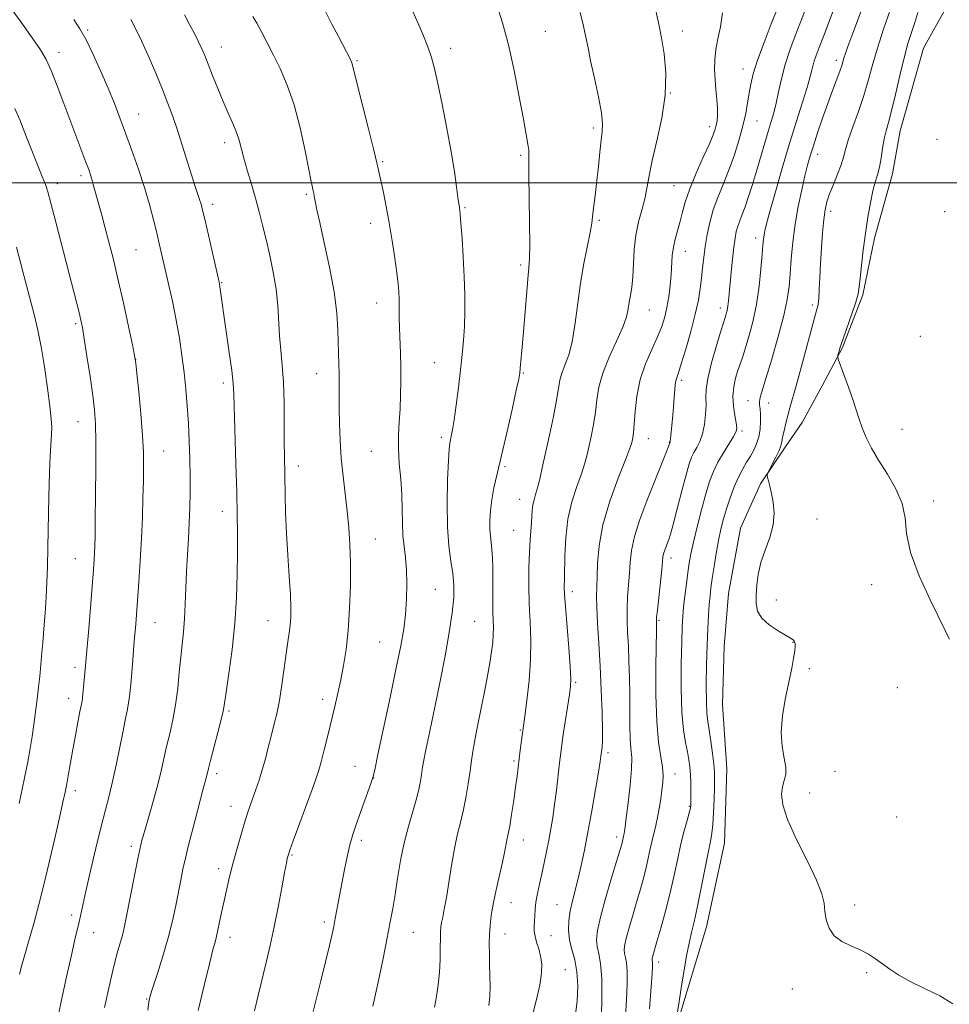
# Model space of a CAD drawing. Extents: x 2152300 to 2155200, y 312300 to 315200.
# Drawn here: x 2154046 to 2154296, y 314280 to 314544 of the extents above; entities that cross this region are included whole.
import ezdxf

# ---------------------------------------------------------------- set-up
doc = ezdxf.new("R2010")
doc.units = 0
doc.header["$MEASUREMENT"] = 0
for name, color, linetype, lineweight in [('32000', 7, 'Continuous', 0), ('DTM HARD BREAKLINE', 7, 'Continuous', 0), ('DTM SPOT ELEVATION', 2, 'Continuous', 13), ('INDEX CONTOUR', 41, 'Continuous', 13), ('INTERMEDIATE CONTOUR', 44, 'Continuous', 0)]:
    doc.layers.add(name, color=color, linetype=linetype, lineweight=lineweight)

msp = doc.modelspace()

# ---------------------------------------------------------------- linework, layer by layer
at = {"layer": '32000', "flags": 128}
msp.add_lwpolyline([(2155000, 314500), (2152500, 314500)], dxfattribs=at)
at = {"layer": 'DTM HARD BREAKLINE'}
msp.add_polyline3d([(2154219.29, 314262.68, 1070.29), (2154225.48, 314283.17, 1069.61), (2154230.63, 314300.36, 1069.15), (2154235.52, 314322.85, 1068.97), (2154236.06, 314342.74, 1069), (2154234.92, 314359.99, 1068.68), (2154235.42, 314375.57, 1068.61), (2154236.57, 314389.82, 1068.53), (2154239.74, 314407.35, 1068.39), (2154245.17, 314419.23, 1068.1), (2154251.58, 314428.78, 1067.71), (2154256.29, 314435.69, 1067.03), (2154261.7, 314445.58, 1066.49), (2154267.12, 314455.8, 1065.84), (2154272.58, 314470, 1065.8), (2154275.72, 314485.22, 1065.59), (2154280.55, 314502.41, 1065.3), (2154282.66, 314513.99, 1065.16), (2154288.87, 314536.14, 1064.8), (2154295.29, 314547.67, 1063.97)], dxfattribs=at)
at = {"layer": 'DTM SPOT ELEVATION'}
for p in [(2154064.54, 314541.08, 1095.78), (2154187.36, 314540.65, 1083.06), (2154224.2, 314540.82, 1079.43), (2154100.43, 314536.47, 1091.3), (2154162, 314536.16, 1085.49), (2154056.91, 314535.07, 1097.43), (2154136.83, 314532.86, 1087.84), (2154265.49, 314532.87, 1070.45), (2154240.48, 314530.56, 1076.69), (2154220.93, 314524.13, 1080), (2154078.25, 314518.53, 1095.21), (2154200.29, 314514.79, 1082.34), (2154231.5, 314515.07, 1078.48), (2154244.2, 314516.59, 1075.13), (2154292.52, 314511.73, 1064.38), (2154101.35, 314510.8, 1092.48), (2154180.82, 314507.4, 1084.23), (2154260.51, 314507.68, 1069.41), (2154143.75, 314505.7, 1087.84), (2154062.74, 314501.98, 1098.4), (2154056.46, 314499.8, 1099.5), (2154221.89, 314499.29, 1078.96), (2154123.26, 314496.96, 1090.22), (2154098.09, 314494.29, 1093.56), (2154165.83, 314493.33, 1085.85), (2154264, 314492.41, 1067.54), (2154294.57, 314492.3, 1064.48), (2154140.5, 314489.15, 1088.53), (2154201.9, 314490.01, 1081.78), (2154243.83, 314485.26, 1072.54), (2154077.52, 314482.12, 1096.97), (2154224.93, 314481.64, 1077.31), (2154180.8, 314477.95, 1084.31), (2154100.54, 314473.25, 1093.9), (2154142.09, 314467.74, 1088.69), (2154259.06, 314467.22, 1068.33), (2154215.28, 314465.93, 1079.18), (2154234.35, 314466.47, 1074.53), (2154061.38, 314462.21, 1100.26), (2154288.02, 314458.88, 1064.59), (2154077.48, 314452.65, 1097.99), (2154157.65, 314451.74, 1086.92), (2154126.06, 314448.82, 1090.73), (2154181.52, 314448.98, 1083.88), (2154100.96, 314446.35, 1094.41), (2154223.96, 314447.07, 1075.68), (2154241.75, 314441.59, 1070.67), (2154247.35, 314440.9, 1069.32), (2154061.97, 314435.95, 1100.79), (2154240.17, 314433.39, 1071.71), (2154283.12, 314433.84, 1065.28), (2154159.45, 314431.75, 1086.36), (2154215.04, 314431.35, 1077.25), (2154220.68, 314430.42, 1076.05), (2154085, 314428.04, 1097.16), (2154140.73, 314428, 1088.93), (2154121.14, 314424.01, 1091.43), (2154176.57, 314423.89, 1083.79), (2154180.52, 314415.05, 1082.75), (2154291.6, 314414.61, 1065.58), (2154100.74, 314411.9, 1094.62), (2154260.31, 314409.8, 1067.58), (2154178.88, 314406.73, 1082.88), (2154141.79, 314404.42, 1089.2), (2154061.25, 314399.21, 1100.82), (2154221.15, 314399.33, 1073.49), (2154157.91, 314390.93, 1086.97), (2154194.6, 314390.32, 1079.55), (2154274.96, 314392.16, 1066.4), (2154249.39, 314388.1, 1067.6), (2154082.61, 314381.99, 1097.18), (2154112.93, 314382.5, 1092.79), (2154168.41, 314382.37, 1085.01), (2154217.89, 314382.65, 1073.82), (2154142.91, 314376.83, 1088.96), (2154253.87, 314376.67, 1068.04), (2154061.13, 314369.96, 1100.47), (2154258.23, 314369.68, 1067.81), (2154195.51, 314365.95, 1079.79), (2154281.82, 314364.59, 1066.48), (2154059.49, 314361.68, 1100.59), (2154127.62, 314361.4, 1090.49), (2154102.51, 314358.26, 1093.78), (2154180.68, 314353.2, 1082.13), (2154204.24, 314347.14, 1077.67), (2154136.31, 314343.42, 1088.78), (2154179.03, 314344.87, 1082.23), (2154099.19, 314341.48, 1093.6), (2154141.33, 314340.27, 1087.97), (2154222.15, 314341.36, 1073.33), (2154265.15, 314342.06, 1067.27), (2154061.22, 314336.9, 1099.56), (2154258.35, 314336.24, 1067.48), (2154103.03, 314332.67, 1092.67), (2154226.07, 314332.69, 1072.13), (2154281.69, 314329.83, 1067.1), (2154206.52, 314324.45, 1076.45), (2154076.31, 314321.95, 1096.37), (2154138, 314323.55, 1087.61), (2154181.52, 314323.65, 1081.35), (2154119.37, 314319.61, 1089.86), (2154099.72, 314315.98, 1092.48), (2154178.22, 314306.87, 1081.21), (2154190.52, 314306.31, 1078.87), (2154270.42, 314306.23, 1067.7), (2154060.32, 314303.53, 1098.39), (2154128.08, 314301.65, 1088.37), (2154066.21, 314298.77, 1097.26), (2154102.76, 314297.53, 1091.44), (2154151.96, 314298.85, 1085.1), (2154176.57, 314298.48, 1081.35), (2154188.89, 314298, 1079.17), (2154217.82, 314290.93, 1071.52), (2154192.74, 314288.86, 1079.14), (2154273.6, 314288.08, 1068.16), (2154253.72, 314283.68, 1068.44), (2154080.45, 314280.99, 1094.09)]:
    msp.add_point(p, dxfattribs=at)
at = {"layer": 'INDEX CONTOUR', "flags": 128}
for points, elevation in [([(2154183.707, 314275.625), (2154184.893, 314280.474), (2154185.888, 314284.744), (2154186.3849, 314288.008), (2154186.424, 314290.475), (2154186.125, 314292.515), (2154185.619, 314294.424), (2154185.065, 314296.213), (2154184.632, 314297.824), (2154184.442, 314299.2281), (2154184.433, 314300.53), (2154184.496, 314301.866), (2154184.555, 314303.359), (2154184.657, 314305.0639), (2154184.881, 314307.024), (2154185.283, 314309.268), (2154185.825, 314311.784), (2154186.444, 314314.549), (2154187.086, 314317.523), (2154187.719, 314320.601), (2154188.317, 314323.66), (2154188.864, 314326.64), (2154189.372, 314329.723), (2154189.864, 314333.153), (2154190.353, 314337.043), (2154191.203, 314344.416), (2154191.514, 314347.0211), (2154191.818, 314349.308), (2154192.211, 314352.002), (2154193.845, 314362.69), (2154194.147, 314364.912), (2154194.218, 314366.98), (2154194.05, 314370.152), (2154193.663, 314375.22), (2154192.777, 314386.301), (2154192.5529, 314389.616), (2154192.482, 314391.376), (2154192.494, 314392.269), (2154192.528, 314392.973), (2154192.564, 314394.124), (2154192.632, 314400.059), (2154192.854, 314404.7619), (2154193.457, 314409.754), (2154194.55, 314414.42), (2154195.878, 314418.518), (2154197.095, 314421.899), (2154197.946, 314424.519), (2154198.5361, 314426.762), (2154199.062, 314429.119), (2154199.669, 314431.958), (2154200.297, 314435.162), (2154200.835, 314438.49), (2154201.247, 314441.783), (2154201.797, 314445.203), (2154202.822, 314448.99), (2154204.513, 314453.2509), (2154206.473, 314457.546), (2154208.155, 314461.303), (2154209.156, 314464.1089), (2154209.642, 314466.203), (2154209.921, 314467.984), (2154210.236, 314469.828), (2154210.5719, 314472.008), (2154210.847, 314474.771), (2154211.022, 314478.254), (2154211.229, 314482.143), (2154211.644, 314486.017), (2154212.373, 314489.539), (2154213.256, 314492.73), (2154214.064, 314495.701), (2154214.656, 314498.622), (2154215.2299, 314501.909), (2154216.071, 314506.039), (2154217.3341, 314511.315), (2154218.66, 314517.345), (2154219.563, 314523.562), (2154219.693, 314529.447), (2154219.254, 314534.6619), (2154218.589, 314538.919), (2154217.954, 314542.154), (2154216.38, 314549.215)], 1080), ([(2154222.261, 314273.641), (2154223.273, 314280.337), (2154223.938, 314284.569), (2154224.627, 314288.737), (2154225.313, 314292.598), (2154225.98, 314295.972), (2154226.627, 314298.827), (2154227.32, 314301.743), (2154228.142, 314305.451), (2154229.135, 314310.373), (2154231.0619, 314320.251), (2154231.69, 314323.295), (2154232.094, 314325.475), (2154232.359, 314327.805), (2154232.556, 314331), (2154232.7, 314334.581), (2154232.793, 314337.766), (2154232.83, 314340.029), (2154232.776, 314341.856), (2154232.592, 314343.986), (2154232.259, 314346.923), (2154231.836, 314350.228), (2154231.407, 314353.222), (2154231.042, 314355.495), (2154230.772, 314357.702), (2154230.617, 314360.762), (2154230.586, 314365.287), (2154230.656, 314370.6619), (2154230.794, 314375.961), (2154230.97, 314380.437), (2154231.168, 314384.041), (2154231.377, 314386.901), (2154231.593, 314389.202), (2154231.855, 314391.364), (2154232.208, 314393.867), (2154232.685, 314397.033), (2154233.255, 314400.5669), (2154233.87, 314404.018), (2154234.502, 314407.056), (2154235.198, 314409.824), (2154236.021, 314412.586), (2154237.011, 314415.5181), (2154238.115, 314418.44), (2154239.257, 314421.083), (2154240.369, 314423.254), (2154241.427, 314425.057), (2154242.42, 314426.6761), (2154243.326, 314428.276), (2154244.096, 314429.969), (2154244.673, 314431.854), (2154245.017, 314433.966), (2154245.156, 314436.0911), (2154245.134, 314437.953), (2154245.008, 314439.354), (2154244.876, 314440.414), (2154244.846, 314441.332), (2154245.033, 314442.391), (2154245.568, 314444.221), (2154246.591, 314447.536), (2154248.144, 314452.713), (2154249.886, 314458.785), (2154251.381, 314464.448), (2154252.309, 314468.753), (2154252.798, 314472.182), (2154253.093, 314475.569), (2154253.4071, 314479.569), (2154253.837, 314484.1), (2154254.448, 314488.9), (2154255.272, 314493.69), (2154256.193, 314498.135), (2154257.061, 314501.884), (2154257.782, 314504.755), (2154258.4801, 314507.232), (2154259.335, 314509.97), (2154260.475, 314513.437), (2154261.807, 314517.363), (2154263.187, 314521.291), (2154264.476, 314524.821), (2154266.415, 314530.026), (2154266.933, 314531.534), (2154267.538, 314533.528), (2154267.942, 314534.742), (2154268.604, 314536.596), (2154269.657, 314539.464), (2154271.158, 314543.51), (2154272.856, 314548.049)], 1070), ([(2154109.329, 314277.794), (2154110.332, 314281.949), (2154112.497, 314290.801), (2154113.572, 314295.384), (2154114.647, 314300.329), (2154115.709, 314305.681), (2154116.671, 314310.811), (2154117.425, 314314.915), (2154117.897, 314317.424), (2154118.1529, 314318.682), (2154118.289, 314319.263), (2154118.433, 314319.7689), (2154118.826, 314320.909), (2154119.736, 314323.418), (2154124.827, 314337.231), (2154125.923, 314340.238), (2154126.635, 314342.38), (2154127.273, 314344.669), (2154128.081, 314347.864), (2154129.019, 314351.713), (2154130.872, 314359.465), (2154131.702, 314363.053), (2154132.4911, 314366.664), (2154133.25, 314370.503), (2154133.935, 314374.823), (2154134.492, 314379.893), (2154134.874, 314385.819), (2154135.075, 314392.08), (2154135.098, 314397.993), (2154134.949, 314403.067), (2154134.6461, 314407.565), (2154134.205, 314411.936), (2154133.102, 314421.325), (2154132.629, 314426.166), (2154132.32, 314430.918), (2154132.154, 314435.426), (2154132.083, 314439.53), (2154132.063, 314443.109), (2154132.0601, 314446.209), (2154132.043, 314448.914), (2154131.987, 314451.357), (2154131.719, 314460.526), (2154131.422, 314465.158), (2154130.722, 314470.808), (2154129.51, 314477.376), (2154128.083, 314483.933), (2154126.836, 314489.35), (2154126.071, 314492.802), (2154125.696, 314494.688), (2154125.391, 314496.489), (2154125.257, 314497.185), (2154125.106, 314497.882), (2154124.905, 314498.761), (2154124.55, 314500.424), (2154123.921, 314503.5791), (2154122.9261, 314508.633), (2154121.593, 314514.792), (2154119.979, 314520.959), (2154118.156, 314526.257), (2154116.245, 314530.686), (2154114.382, 314534.461), (2154112.684, 314537.758), (2154111.199, 314540.574), (2154109.953, 314542.866), (2154108.928, 314544.676)], 1090), ([(2154046.276, 314287.667), (2154046.433, 314288.312), (2154046.748, 314289.461), (2154048.553, 314295.735), (2154050.09, 314301.257), (2154051.884, 314308.075), (2154053.779, 314315.78), (2154055.563, 314323.356), (2154057.005, 314329.635), (2154057.95, 314333.811), (2154058.536, 314336.526), (2154058.975, 314338.7811), (2154059.446, 314341.399), (2154060.607, 314347.981), (2154061.293, 314351.727), (2154061.961, 314355.283), (2154062.51, 314358.1281), (2154063.074, 314360.964), (2154063.2, 314361.784), (2154063.306, 314362.789), (2154063.5629, 314365.64), (2154064.022, 314370.381), (2154064.391, 314374.54), (2154064.868, 314380.299), (2154066.125, 314396.285), (2154066.311, 314398.886), (2154066.421, 314400.759), (2154066.492, 314402.59), (2154066.552, 314405.245), (2154066.623, 314409.632), (2154066.717, 314416.227), (2154066.795, 314423.763), (2154066.808, 314430.541), (2154066.703, 314435.367), (2154066.429, 314439.073), (2154065.9321, 314442.998), (2154065.198, 314448.062), (2154064.375, 314453.506), (2154063.65, 314458.151), (2154063.146, 314461.179), (2154062.743, 314463.21), (2154062.257, 314465.2199), (2154056.017, 314489.492), (2154054.693, 314494.597), (2154053.874, 314497.64), (2154053.454, 314499.058), (2154053.245, 314499.625), (2154052.821, 314500.633), (2154052.381, 314501.717), (2154048.186, 314512.2499), (2154046.347, 314516.942), (2154045.0111, 314520.005)], 1100)]:
    msp.add_lwpolyline(points, dxfattribs=dict(at, elevation=elevation))
at = {"layer": 'INTERMEDIATE CONTOUR', "flags": 128}
for points, elevation in [([(2154056.21, 314274.239), (2154057.457, 314280.304), (2154058.888, 314286.915), (2154060.197, 314292.784), (2154061.15, 314296.9419), (2154062.276, 314301.745), (2154063.257, 314306.202), (2154064.097, 314309.97), (2154065.326, 314315.355), (2154066.764, 314321.504), (2154068.161, 314327.257), (2154069.325, 314331.781), (2154070.313, 314335.5499), (2154071.239, 314339.363), (2154072.188, 314343.778), (2154073.968, 314352.543), (2154074.679, 314355.832), (2154075.27, 314358.777), (2154075.776, 314362.136), (2154076.223, 314366.3839), (2154076.599, 314370.863), (2154077.072, 314377.033), (2154077.459, 314381.606), (2154077.943, 314387.908), (2154078.306, 314392.828), (2154078.693, 314398.555), (2154079.032, 314404.537), (2154079.27, 314410.281), (2154079.419, 314415.532), (2154079.513, 314420.091), (2154079.564, 314423.932), (2154079.512, 314427.71), (2154079.276, 314432.249), (2154078.819, 314438.009), (2154078.269, 314443.988), (2154077.796, 314448.821), (2154077.499, 314451.65), (2154077.185, 314453.659), (2154076.588, 314456.541), (2154075.527, 314461.5041), (2154074.154, 314467.816), (2154072.704, 314474.26), (2154071.373, 314479.843), (2154070.2, 314484.468), (2154069.188, 314488.264), (2154068.332, 314491.3611), (2154067.017, 314496.06), (2154066.083, 314499.582), (2154065.701, 314500.976), (2154065.327, 314502.194), (2154064.845, 314503.576), (2154064.123, 314505.532), (2154058.204, 314521.3169), (2154056.377, 314526.094), (2154054.751, 314530.149), (2154053.4009, 314533.118), (2154051.897, 314535.723), (2154049.68, 314538.959), (2154046.415, 314543.481), (2154042.659, 314548.579)], 1098), ([(2154125.07, 314277.644), (2154125.979, 314281.199), (2154127.15, 314285.859), (2154128.3979, 314290.9399), (2154129.461, 314295.362), (2154130.158, 314298.367), (2154130.612, 314300.493), (2154131.028, 314302.603), (2154132.196, 314308.6779), (2154133.522, 314315.789), (2154134.188, 314319.186), (2154134.905, 314322.326), (2154135.7061, 314325.16), (2154136.604, 314327.861), (2154140.5649, 314338.85), (2154141.091, 314340.454), (2154141.605, 314342.528), (2154142.479, 314346.568), (2154145.7369, 314361.904), (2154147.4, 314369.841), (2154148.609, 314375.817), (2154149.394, 314380.29), (2154149.878, 314384.2), (2154150.161, 314388.274), (2154150.252, 314392.384), (2154150.139, 314396.189), (2154149.837, 314399.46), (2154149.4661, 314402.425), (2154149.174, 314405.427), (2154149.06, 314408.744), (2154149.018, 314412.398), (2154148.891, 314416.3481), (2154148.58, 314420.52), (2154148.212, 314424.722), (2154147.971, 314428.73), (2154147.988, 314432.3941), (2154148.179, 314435.866), (2154148.4059, 314439.368), (2154148.555, 314443.066), (2154148.611, 314446.884), (2154148.583, 314450.689), (2154148.486, 314454.3591), (2154148.251, 314461.045), (2154148.193, 314463.962), (2154148.128, 314468.809), (2154148.048, 314470.795), (2154147.866, 314472.965), (2154147.521, 314475.859), (2154146.974, 314479.835), (2154146.272, 314484.503), (2154145.482, 314489.288), (2154144.675, 314493.681), (2154143.926, 314497.448), (2154142.846, 314502.656), (2154142.304, 314505.066), (2154141.401, 314508.793), (2154139.971, 314514.502), (2154136.942, 314526.5), (2154135.582, 314531.978), (2154135.419, 314532.423), (2154135.083, 314533.118), (2154131.847, 314539.3039), (2154130.135, 314542.64), (2154126.516, 314549.833)], 1088), ([(2154141.129, 314279.072), (2154142.559, 314285.479), (2154143.86, 314291.82), (2154144.951, 314297.382), (2154145.7851, 314301.701), (2154146.4491, 314305.3129), (2154147.066, 314309.004), (2154147.745, 314313.355), (2154148.543, 314318.131), (2154149.503, 314322.889), (2154150.631, 314327.256), (2154152.77, 314334.454), (2154153.458, 314337.218), (2154153.891, 314339.457), (2154154.162, 314341.225), (2154154.376, 314342.71), (2154154.703, 314344.628), (2154155.327, 314347.827), (2154156.371, 314352.886), (2154157.705, 314359.297), (2154159.138, 314366.28), (2154160.488, 314373.124), (2154161.625, 314379.382), (2154162.4309, 314384.674), (2154162.819, 314388.774), (2154162.829, 314392.086), (2154162.535, 314395.165), (2154162.029, 314398.537), (2154161.4859, 314402.595), (2154161.104, 314407.7), (2154161.022, 314413.936), (2154161.158, 314420.292), (2154161.376, 314425.481), (2154161.567, 314428.58), (2154161.736, 314430.121), (2154161.918, 314431.001), (2154162.146, 314432.035), (2154162.458, 314433.708), (2154162.889, 314436.426), (2154163.456, 314440.406), (2154164.079, 314445.109), (2154164.66, 314449.808), (2154165.117, 314453.956), (2154165.447, 314457.726), (2154165.663, 314461.4721), (2154165.776, 314465.499), (2154165.774, 314469.929), (2154165.64, 314474.8331), (2154165.375, 314480.14), (2154165.053, 314485.187), (2154164.763, 314489.17), (2154164.577, 314491.519), (2154164.47, 314492.6219), (2154164.398, 314493.104), (2154164.318, 314493.556), (2154164.184, 314494.424), (2154163.953, 314496.119), (2154163.577, 314498.98), (2154162.991, 314503.061), (2154162.13, 314508.346), (2154160.976, 314514.649), (2154159.709, 314521.111), (2154158.557, 314526.701), (2154157.667, 314530.711), (2154156.858, 314533.697), (2154155.865, 314536.537), (2154154.504, 314539.898), (2154152.906, 314543.625), (2154149.802, 314550.785)], 1086), ([(2154202.339, 314273.885), (2154202.537, 314280.485), (2154202.519, 314286.414), (2154202.193, 314290.521), (2154201.713, 314293.156), (2154201.294, 314295.05), (2154201.14, 314296.9071), (2154201.394, 314299.342), (2154202.192, 314302.946), (2154203.567, 314307.995), (2154205.173, 314313.496), (2154207.808, 314322.311), (2154207.974, 314322.934), (2154208.27, 314324.281), (2154208.456, 314325.018), (2154208.544, 314325.413), (2154208.639, 314325.968), (2154208.807, 314327.178), (2154209.131, 314329.63), (2154209.644, 314333.627), (2154210.184, 314338.346), (2154210.54, 314342.68), (2154210.568, 314345.842), (2154210.385, 314348.322), (2154210.175, 314350.928), (2154210.079, 314354.287), (2154210.05, 314362.709), (2154209.979, 314367.231), (2154209.849, 314371.642), (2154209.677, 314375.72), (2154209.487, 314379.317), (2154209.347, 314382.582), (2154209.331, 314385.737), (2154209.486, 314388.949), (2154209.963, 314395.259), (2154210.134, 314398.218), (2154210.479, 314401.365), (2154211.295, 314405.111), (2154212.771, 314409.697), (2154214.639, 314414.661), (2154219.29, 314426.3), (2154220.554, 314429.535), (2154220.86, 314430.399), (2154220.889, 314430.524), (2154220.929, 314430.806), (2154220.99, 314431.353), (2154221.4969, 314436.797), (2154221.765, 314439.798), (2154221.999, 314442.546), (2154222.1581, 314444.558), (2154222.279, 314445.922), (2154222.421, 314446.873), (2154222.652, 314447.7121), (2154223.095, 314449.017), (2154223.8821, 314451.437), (2154225.071, 314455.3551), (2154226.427, 314460.102), (2154227.637, 314464.747), (2154228.466, 314468.57), (2154228.98, 314471.7009), (2154229.32, 314474.483), (2154229.612, 314477.216), (2154229.924, 314480.0211), (2154230.309, 314482.975), (2154230.822, 314486.128), (2154231.52, 314489.419), (2154232.465, 314492.757), (2154233.687, 314496.093), (2154235.098, 314499.54), (2154236.583, 314503.252), (2154238.028, 314507.301), (2154239.332, 314511.429), (2154240.397, 314515.298), (2154241.159, 314518.647), (2154241.694, 314521.533), (2154242.108, 314524.089), (2154242.534, 314526.518), (2154243.195, 314529.288), (2154244.338, 314532.935), (2154246.081, 314537.71), (2154248.028, 314542.724), (2154251.0031, 314550.179)], 1076), ([(2154208.933, 314276.185), (2154209.199, 314280.863), (2154209.353, 314285.069), (2154209.35, 314288.43), (2154209.17, 314290.703), (2154208.904, 314292.162), (2154208.672, 314293.211), (2154208.586, 314294.239), (2154208.727, 314295.587), (2154209.169, 314297.582), (2154209.944, 314300.424), (2154210.929, 314303.802), (2154211.96, 314307.275), (2154212.902, 314310.49), (2154213.727, 314313.438), (2154214.434, 314316.196), (2154215.0291, 314318.821), (2154215.552, 314321.283), (2154216.049, 314323.532), (2154217.059, 314327.544), (2154217.54, 314329.691), (2154217.979, 314332.135), (2154218.366, 314334.68), (2154218.6941, 314337.048), (2154218.942, 314339.07), (2154219.0259, 314340.996), (2154218.85, 314343.187), (2154218.372, 314346.021), (2154217.772, 314349.9551), (2154217.283, 314355.464), (2154217.077, 314362.663), (2154217.083, 314370.214), (2154217.214, 314380.017), (2154217.223, 314381.571), (2154217.206, 314382.466), (2154217.2671, 314383.378), (2154217.461, 314385.3801), (2154218.622, 314396.229), (2154218.836, 314398.43), (2154218.972, 314399.659), (2154219.148, 314400.505), (2154219.448, 314401.436), (2154219.827, 314402.445), (2154220.209, 314403.4019), (2154220.558, 314404.314), (2154221.004, 314405.73), (2154221.721, 314408.336), (2154222.807, 314412.502), (2154224.057, 314417.347), (2154225.196, 314421.674), (2154226.023, 314424.586), (2154226.651, 314426.392), (2154227.275, 314427.701), (2154228.0289, 314429.0451), (2154228.836, 314430.655), (2154229.56, 314432.685), (2154230.089, 314435.1969), (2154230.406, 314437.888), (2154230.515, 314440.363), (2154230.47, 314442.412), (2154230.525, 314444.566), (2154230.981, 314447.544), (2154232.02, 314451.753), (2154233.338, 314456.359), (2154234.5099, 314460.219), (2154235.753, 314464.177), (2154235.957, 314464.863), (2154236.1831, 314465.769), (2154236.399, 314466.913), (2154236.586, 314468.341), (2154236.772, 314470.224), (2154237.3, 314476.031), (2154237.641, 314479.56), (2154237.983, 314482.755), (2154238.299, 314485.17), (2154238.631, 314486.958), (2154239.0341, 314488.424), (2154239.559, 314489.86), (2154240.217, 314491.513), (2154241.013, 314493.62), (2154241.943, 314496.347), (2154242.974, 314499.592), (2154244.063, 314503.183), (2154247.178, 314513.794), (2154247.989, 314516.453), (2154248.692, 314518.849), (2154249.341, 314521.412), (2154249.999, 314524.471), (2154250.769, 314527.97), (2154251.76, 314531.758), (2154253.033, 314535.671), (2154254.452, 314539.504), (2154258.21, 314549.211)], 1074), ([(2154157.644, 314278.809), (2154158.184, 314281.635), (2154158.648, 314284.78), (2154158.982, 314288.139), (2154159.152, 314291.563), (2154159.21, 314294.747), (2154159.227, 314297.344), (2154159.268, 314299.136), (2154159.37, 314300.404), (2154159.559, 314301.556), (2154159.86, 314302.994), (2154160.283, 314305.088), (2154160.834, 314308.204), (2154162.276, 314317.324), (2154163.075, 314321.81), (2154163.867, 314325.347), (2154164.635, 314328.323), (2154165.372, 314331.379), (2154166.064, 314334.958), (2154166.681, 314338.736), (2154167.1879, 314342.195), (2154167.575, 314344.979), (2154167.925, 314347.391), (2154168.344, 314349.893), (2154168.9121, 314352.855), (2154170.358, 314359.98), (2154171.127, 314363.885), (2154171.852, 314367.727), (2154172.474, 314371.237), (2154172.947, 314374.2089), (2154173.265, 314376.69), (2154173.43, 314378.792), (2154173.458, 314380.657), (2154173.341, 314384.746), (2154173.32, 314390.515), (2154173.315, 314393.6549), (2154173.274, 314396.641), (2154173.185, 314399.3409), (2154173.039, 314401.6431), (2154172.839, 314403.512), (2154172.637, 314405.211), (2154172.499, 314407.078), (2154172.484, 314409.374), (2154172.637, 314412.053), (2154172.997, 314414.997), (2154173.6021, 314418.182), (2154174.472, 314421.975), (2154175.627, 314426.843), (2154177.035, 314432.948), (2154178.454, 314439.241), (2154179.593, 314444.368), (2154180.243, 314447.384), (2154180.534, 314448.982), (2154180.68, 314450.261), (2154180.86, 314452.17), (2154181.116, 314455.051), (2154181.456, 314459.095), (2154182.315, 314469.6931), (2154182.706, 314474.231), (2154182.992, 314477.2209), (2154183.158, 314479.774), (2154183.204, 314483.45), (2154183.142, 314489.253), (2154183.0361, 314495.961), (2154182.962, 314501.799), (2154182.968, 314505.455), (2154182.992, 314507.462), (2154182.944, 314508.817), (2154182.734, 314510.451), (2154182.286, 314513.032), (2154181.527, 314517.16), (2154180.413, 314523.149), (2154179.03, 314530.165), (2154177.491, 314537.086), (2154175.924, 314542.964), (2154174.497, 314547.557)], 1084), ([(2154215.32, 314278.395), (2154215.786, 314284.227), (2154216.058, 314287.841), (2154216.17, 314289.653), (2154216.181, 314290.446), (2154216.146, 314290.886), (2154216.049, 314291.3709), (2154216.033, 314291.57), (2154216.0599, 314291.831), (2154216.146, 314292.2169), (2154216.32, 314292.854), (2154217.356, 314296.412), (2154218.395, 314300.03), (2154219.646, 314304.5661), (2154220.894, 314309.459), (2154221.974, 314314.221), (2154222.915, 314318.665), (2154223.794, 314322.674), (2154224.658, 314326.134), (2154225.433, 314328.932), (2154226.015, 314330.958), (2154226.336, 314332.214), (2154226.455, 314333.172), (2154226.47, 314334.416), (2154226.456, 314336.364), (2154226.415, 314338.754), (2154226.33, 314341.155), (2154226.179, 314343.255), (2154225.927, 314345.211), (2154225.537, 314347.297), (2154225.003, 314349.822), (2154224.448, 314353.224), (2154224.029, 314357.974), (2154223.861, 314364.241), (2154223.883, 314370.98), (2154223.994, 314376.845), (2154224.116, 314380.876), (2154224.272, 314383.664), (2154224.511, 314386.186), (2154224.859, 314389.181), (2154225.268, 314392.423), (2154225.671, 314395.447), (2154226.036, 314397.973), (2154226.478, 314400.462), (2154227.144, 314403.565), (2154228.129, 314407.688), (2154229.298, 314412.28), (2154230.461, 314416.547), (2154231.49, 314419.904), (2154232.509, 314422.589), (2154233.708, 314425.049), (2154235.189, 314427.596), (2154237.935, 314431.979), (2154238.618, 314433.278), (2154238.809, 314434.313), (2154238.64, 314435.632), (2154238.256, 314437.6331), (2154237.871, 314440.13), (2154237.716, 314442.7891), (2154237.951, 314445.322), (2154238.466, 314447.621), (2154239.082, 314449.625), (2154240.285, 314453.173), (2154241.047, 314455.525), (2154242.0189, 314458.7521), (2154243.071, 314462.76), (2154244.03, 314467.351), (2154244.757, 314472.256), (2154245.263, 314476.931), (2154245.596, 314480.765), (2154245.806, 314483.329), (2154245.95, 314484.923), (2154246.087, 314486.034), (2154246.3, 314487.1849), (2154246.7599, 314489.059), (2154247.661, 314492.376), (2154249.122, 314497.5771), (2154250.967, 314503.969), (2154252.941, 314510.577), (2154254.814, 314516.564), (2154256.4401, 314521.641), (2154257.693, 314525.654), (2154258.505, 314528.547), (2154259.035, 314530.6491), (2154259.495, 314532.385), (2154260.078, 314534.166), (2154260.888, 314536.35), (2154262.006, 314539.28), (2154265.149, 314547.595)], 1072), ([(2154296.735, 314279.741), (2154293.263, 314281.8059), (2154289.173, 314283.835), (2154285.284, 314285.732), (2154282.226, 314287.431), (2154279.872, 314288.962), (2154276.041, 314291.741), (2154274.091, 314293.018), (2154271.904, 314294.1871), (2154269.417, 314295.263), (2154266.94, 314296.44), (2154264.88, 314297.96), (2154263.536, 314299.972), (2154262.792, 314302.268), (2154262.429, 314304.551), (2154262.183, 314306.692), (2154261.607, 314309.229), (2154260.212, 314312.868), (2154257.738, 314318.007), (2154254.84, 314323.8139), (2154252.405, 314329.148), (2154251.107, 314333.131), (2154250.775, 314335.926), (2154251.026, 314337.961), (2154251.497, 314339.641), (2154251.896, 314341.286), (2154251.954, 314343.199), (2154251.52, 314345.643), (2154250.937, 314348.733), (2154250.668, 314352.547), (2154251.046, 314357.055), (2154251.863, 314361.7901), (2154253.519, 314369.744), (2154254.033, 314372.462), (2154254.339, 314374.405), (2154254.457, 314375.669), (2154254.422, 314376.432), (2154254.271, 314376.892), (2154253.99, 314377.252), (2154253.337, 314377.718), (2154249.8921, 314379.756), (2154247.481, 314381.371), (2154245.461, 314383.183), (2154244.343, 314385.072), (2154243.959, 314387.1041), (2154243.978, 314389.391), (2154244.143, 314392.016), (2154244.521, 314394.9479), (2154245.256, 314398.126), (2154246.399, 314401.479), (2154247.628, 314404.89), (2154248.527, 314408.23), (2154248.794, 314411.375), (2154248.576, 314414.215), (2154248.131, 314416.646), (2154247.681, 314418.583), (2154247.301, 314420.019), (2154247.0251, 314420.968), (2154246.901, 314421.514), (2154247.016, 314422.02), (2154247.47, 314422.918), (2154248.297, 314424.49), (2154249.273, 314426.406), (2154250.107, 314428.1831), (2154250.593, 314429.486), (2154250.852, 314430.563), (2154251.088, 314431.811), (2154251.459, 314433.515), (2154251.944, 314435.531), (2154252.479, 314437.606), (2154253.034, 314439.632), (2154254.702, 314445.595), (2154256.038, 314450.469), (2154259.905, 314464.783), (2154260.362, 314466.359), (2154260.573, 314467.363), (2154260.758, 314468.963), (2154260.908, 314471.402), (2154261.057, 314474.597), (2154261.244, 314478.384), (2154261.499, 314482.5429), (2154261.807, 314486.632), (2154262.14, 314490.153), (2154262.496, 314492.782), (2154262.969, 314494.897), (2154263.683, 314497.048), (2154264.693, 314499.627), (2154265.804, 314502.383), (2154266.757, 314504.905), (2154267.388, 314506.95), (2154267.9299, 314508.953), (2154268.71, 314511.515), (2154269.9511, 314515.048), (2154271.4449, 314519.199), (2154272.876, 314523.428), (2154274.033, 314527.366), (2154275.12, 314531.353), (2154276.445, 314535.903), (2154278.19, 314541.266), (2154280.044, 314546.641)], 1068), ([(2154069.076, 314278.7219), (2154070.303, 314284.317), (2154071.505, 314289.435), (2154072.504, 314293.285), (2154073.901, 314298.169), (2154074.38, 314300.087), (2154074.855, 314302.348), (2154077.238, 314314.627), (2154078.029, 314318.643), (2154078.534, 314321.116), (2154078.812, 314322.369), (2154079.133, 314323.6131), (2154079.4431, 314324.714), (2154080.058, 314326.815), (2154081.065, 314330.214), (2154082.272, 314334.383), (2154083.4211, 314338.586), (2154084.319, 314342.265), (2154085.77, 314348.779), (2154086.586, 314352.197), (2154087.424, 314355.904), (2154088.17, 314359.945), (2154088.737, 314364.3), (2154089.172, 314368.686), (2154089.552, 314372.753), (2154090.295, 314379.56), (2154090.587, 314383.007), (2154090.782, 314386.935), (2154090.9301, 314391.242), (2154091.0961, 314395.718), (2154091.328, 314400.182), (2154091.59, 314404.556), (2154091.826, 314408.791), (2154091.989, 314412.877), (2154092.07, 314416.967), (2154092.073, 314421.252), (2154091.997, 314425.863), (2154091.8431, 314430.669), (2154091.608, 314435.4781), (2154091.291, 314440.141), (2154090.896, 314444.683), (2154090.427, 314449.1711), (2154089.877, 314453.683), (2154089.204, 314458.32), (2154088.354, 314463.193), (2154087.311, 314468.311), (2154086.205, 314473.276), (2154083.778, 314483.742), (2154083.091, 314486.635), (2154082.237, 314490.112), (2154081.156, 314494.193), (2154079.809, 314498.78), (2154078.192, 314503.731), (2154076.449, 314508.722), (2154074.76, 314513.385), (2154073.241, 314517.4861), (2154071.753, 314521.339), (2154070.093, 314525.396), (2154068.134, 314529.925), (2154066.058, 314534.481), (2154064.1251, 314538.434), (2154062.489, 314541.391), (2154060.888, 314543.887)], 1096), ([(2154080.676, 314278.014), (2154080.9849, 314280.192), (2154081.368, 314281.857), (2154082.076, 314284.123), (2154083.2711, 314287.796), (2154084.737, 314292.461), (2154086.167, 314297.393), (2154087.3189, 314301.989), (2154088.208, 314306.11), (2154089.532, 314312.897), (2154090.131, 314315.816), (2154090.797, 314318.762), (2154091.587, 314321.943), (2154093.36, 314328.706), (2154095.602, 314337.438), (2154096.562, 314340.998), (2154097.017, 314342.846), (2154097.572, 314345.014), (2154099.541, 314352.507), (2154100.437, 314355.986), (2154100.972, 314358.269), (2154101.323, 314360.276), (2154101.764, 314363.319), (2154102.481, 314368.342), (2154103.325, 314374.821), (2154104.064, 314381.862), (2154104.518, 314388.694), (2154104.729, 314395.035), (2154104.793, 314400.728), (2154104.787, 314405.788), (2154104.717, 314410.929), (2154104.571, 314417.038), (2154104.349, 314424.595), (2154103.772, 314443.2361), (2154103.6, 314446.239), (2154103.2311, 314449.625), (2154102.571, 314454.529), (2154101.77, 314460.151), (2154100.053, 314472.083), (2154099.911, 314472.928), (2154099.649, 314474.158), (2154096.068, 314489.901), (2154095.427, 314492.663), (2154095.011, 314494.301), (2154094.623, 314495.5721), (2154093.372, 314499.278), (2154092.427, 314502.185), (2154089.958, 314510.108), (2154088.645, 314514.209), (2154087.392, 314517.8689), (2154086.099, 314521.362), (2154084.624, 314525.1131), (2154082.855, 314529.437), (2154080.811, 314534.186), (2154078.545, 314539.097), (2154076.134, 314543.905)], 1094), ([(2154094.226, 314277.952), (2154095.806, 314284.589), (2154097.229, 314290.389), (2154098.207, 314294.198), (2154098.847, 314296.616), (2154099.357, 314298.683), (2154099.905, 314301.223), (2154100.516, 314304.2), (2154101.176, 314307.359), (2154101.88, 314310.516), (2154102.659, 314313.765), (2154103.555, 314317.267), (2154104.581, 314321.084), (2154105.645, 314324.883), (2154106.6309, 314328.232), (2154107.456, 314330.835), (2154108.184, 314332.9479), (2154109.721, 314337.198), (2154110.579, 314339.705), (2154111.438, 314342.458), (2154112.258, 314345.416), (2154113.044, 314348.471), (2154113.812, 314351.499), (2154114.572, 314354.448), (2154115.316, 314357.556), (2154116.029, 314361.136), (2154116.698, 314365.349), (2154117.31, 314369.743), (2154117.852, 314373.717), (2154118.312, 314376.823), (2154118.682, 314379.243), (2154118.952, 314381.316), (2154119.111, 314383.406), (2154119.133, 314385.982), (2154118.989, 314389.54), (2154118.676, 314394.385), (2154118.2841, 314400.065), (2154117.929, 314405.9371), (2154117.699, 314411.436), (2154117.571, 314416.309), (2154117.368, 314426.737), (2154117.335, 314430.491), (2154117.325, 314435.443), (2154117.278, 314441.041), (2154117.118, 314446.46), (2154116.803, 314451.08), (2154116.416, 314455.103), (2154116.072, 314458.94), (2154115.587, 314467.122), (2154115.146, 314471.51), (2154114.396, 314476.045), (2154113.44, 314480.544), (2154112.437, 314484.791), (2154111.5031, 314488.646), (2154110.59, 314492.275), (2154109.61, 314495.917), (2154108.513, 314499.714), (2154107.417, 314503.416), (2154106.48, 314506.677), (2154105.215, 314511.443), (2154104.51, 314513.572), (2154103.518, 314515.971), (2154102.282, 314518.7309), (2154100.897, 314521.885), (2154099.465, 314525.388), (2154098.104, 314528.8769), (2154096.939, 314531.911), (2154096.0379, 314534.195), (2154095.248, 314536.033), (2154094.358, 314537.876), (2154093.215, 314540.072), (2154091.9, 314542.555), (2154090.5501, 314545.153)], 1092), ([(2154172.211, 314279.246), (2154172.496, 314281.647), (2154172.587, 314284.355), (2154172.535, 314287.301), (2154172.436, 314290.28), (2154172.37, 314293.123), (2154172.359, 314295.802), (2154172.4109, 314298.326), (2154172.548, 314300.758), (2154172.841, 314303.367), (2154173.375, 314306.477), (2154174.1831, 314310.25), (2154175.912, 314317.714), (2154176.454, 314320.279), (2154176.996, 314323.199), (2154177.459, 314325.33), (2154177.83, 314327.348), (2154178.3431, 314330.523), (2154178.915, 314334.306), (2154179.433, 314337.927), (2154179.817, 314340.812), (2154180.673, 314347.737), (2154181.903, 314356.926), (2154182.443, 314361.102), (2154183.023, 314366.428), (2154183.4161, 314372.045), (2154183.465, 314377.276), (2154183.289, 314382.192), (2154183.077, 314387.051), (2154182.982, 314392), (2154183.01, 314396.757), (2154183.134, 314400.93), (2154183.321, 314404.232), (2154183.688, 314408.864), (2154183.879, 314412.2039), (2154184.0479, 314413.606), (2154184.356, 314414.923), (2154184.786, 314416.356), (2154185.303, 314418.133), (2154185.886, 314420.472), (2154186.579, 314423.541), (2154188.486, 314432.329), (2154189.546, 314437.356), (2154190.408, 314441.733), (2154190.939, 314444.852), (2154191.327, 314447.07), (2154191.842, 314448.985), (2154192.6679, 314451.138), (2154193.666, 314453.843), (2154194.612, 314457.353), (2154195.351, 314461.822), (2154195.997, 314466.987), (2154196.732, 314472.479), (2154197.669, 314477.909), (2154198.646, 314482.802), (2154199.432, 314486.659), (2154199.866, 314489.184), (2154200.068, 314490.891), (2154200.227, 314492.499), (2154200.492, 314494.604), (2154200.852, 314497.317), (2154201.257, 314500.63), (2154201.66, 314504.437), (2154202.046, 314508.246), (2154202.401, 314511.469), (2154202.688, 314513.779), (2154202.758, 314515.893), (2154202.435, 314518.791), (2154201.624, 314523.11), (2154200.5599, 314528.123), (2154199.56, 314532.759), (2154198.849, 314536.261), (2154198.282, 314539.108), (2154197.621, 314542.094), (2154196.701, 314545.768)], 1082), ([(2154195.423, 314276.195), (2154195.93, 314280.3791), (2154196.089, 314284.487), (2154195.863, 314288.251), (2154195.269, 314291.479), (2154194.529, 314294.293), (2154193.917, 314296.889), (2154193.652, 314299.438), (2154193.731, 314302.003), (2154194.099, 314304.618), (2154194.693, 314307.327), (2154196.242, 314313.335), (2154197.051, 314316.828), (2154197.893, 314320.895), (2154198.82, 314325.775), (2154199.85, 314331.494), (2154200.847, 314337.213), (2154201.64, 314341.884), (2154202.106, 314344.74), (2154202.317, 314346.146), (2154202.633, 314348.621), (2154202.703, 314350.162), (2154202.707, 314353.136), (2154202.605, 314357.918), (2154202.402, 314363.93), (2154202.11, 314370.357), (2154201.759, 314376.462), (2154201.426, 314381.823), (2154201.202, 314386.094), (2154201.15, 314389.129), (2154201.213, 314391.578), (2154201.3041, 314394.288), (2154201.411, 314397.953), (2154201.813, 314402.645), (2154202.8621, 314408.283), (2154204.743, 314414.623), (2154206.969, 314420.769), (2154208.887, 314425.665), (2154210.005, 314428.5659), (2154210.492, 314429.984), (2154210.682, 314430.742), (2154210.851, 314431.588), (2154211.048, 314432.967), (2154211.262, 314435.247), (2154211.521, 314438.649), (2154211.992, 314442.812), (2154212.8769, 314447.226), (2154214.284, 314451.45), (2154215.9421, 314455.3), (2154217.483, 314458.661), (2154218.626, 314461.487), (2154219.4221, 314464.03), (2154220.009, 314466.614), (2154220.496, 314469.471), (2154220.887, 314472.472), (2154221.162, 314475.395), (2154221.4781, 314480.5031), (2154221.755, 314482.765), (2154222.244, 314484.925), (2154223.53, 314489.368), (2154224.161, 314491.893), (2154224.949, 314494.842), (2154226.14, 314498.408), (2154227.8601, 314502.63), (2154229.7689, 314506.916), (2154231.413, 314510.521), (2154232.448, 314512.9111), (2154232.994, 314514.398), (2154233.2811, 314515.506), (2154233.493, 314516.694), (2154233.624, 314518.16), (2154233.616, 314520.033), (2154233.44, 314522.386), (2154233.176, 314525.048), (2154232.929, 314527.792), (2154232.8, 314530.444), (2154232.857, 314533.064), (2154233.163, 314535.772), (2154233.732, 314538.686), (2154234.387, 314541.939), (2154234.903, 314545.663)], 1078), ([(2154295.84, 314377.575), (2154295.525, 314378.167), (2154294.806, 314379.666), (2154290.651, 314388.153), (2154287.725, 314394.598), (2154285.415, 314400.867), (2154284.353, 314405.956), (2154283.922, 314410.13), (2154283.195, 314413.971), (2154281.501, 314417.921), (2154279.183, 314421.871), (2154276.838, 314425.576), (2154274.948, 314428.845), (2154273.521, 314431.71), (2154272.447, 314434.257), (2154271.603, 314436.613), (2154269.894, 314441.865), (2154268.731, 314445.21), (2154267.524, 314448.555), (2154266.017, 314452.689), (2154265.854, 314453.368), (2154265.9221, 314453.826), (2154266.1229, 314454.59), (2154266.537, 314455.964), (2154267.284, 314458.2), (2154269.662, 314464.91), (2154270.707, 314468.038), (2154271.31, 314470.266), (2154271.614, 314472.14), (2154271.8571, 314474.4689), (2154272.229, 314477.846), (2154272.734, 314482.004), (2154273.333, 314486.465), (2154273.984, 314490.784), (2154274.656, 314494.669), (2154275.318, 314497.863), (2154275.943, 314500.238), (2154276.5179, 314502.181), (2154277.035, 314504.21), (2154277.491, 314506.688), (2154277.922, 314509.375), (2154278.366, 314511.878), (2154278.872, 314513.989), (2154279.501, 314516.243), (2154280.32, 314519.357), (2154281.364, 314523.774), (2154282.53, 314528.837), (2154283.685, 314533.61), (2154284.724, 314537.389), (2154285.661, 314540.39), (2154286.538, 314543.056), (2154287.393, 314545.724)], 1066), ([(2154046.165, 314333.495), (2154047.519, 314339.886), (2154048.4779, 314344.675), (2154049.129, 314348.262), (2154049.636, 314351.4), (2154050.133, 314354.686), (2154050.616, 314358.103), (2154051.05, 314361.478), (2154051.405, 314364.651), (2154051.69, 314367.504), (2154052.313, 314373.993), (2154052.544, 314376.649), (2154052.832, 314380.293), (2154053.142, 314384.544), (2154053.422, 314388.835), (2154053.635, 314392.817), (2154053.794, 314397.0199), (2154053.926, 314402.194), (2154054.192, 314415.829), (2154054.356, 314422.185), (2154054.549, 314426.898), (2154054.875, 314432.518), (2154054.917, 314434.461), (2154054.797, 314436.721), (2154054.444, 314440.06), (2154053.819, 314444.937), (2154053.004, 314450.607), (2154052.112, 314456.022), (2154051.2111, 314460.482), (2154050.193, 314464.663), (2154047.266, 314475.891), (2154045.467, 314482.7411)], 1102)]:
    msp.add_lwpolyline(points, dxfattribs=dict(at, elevation=elevation))

doc.saveas('drawing.dxf')
